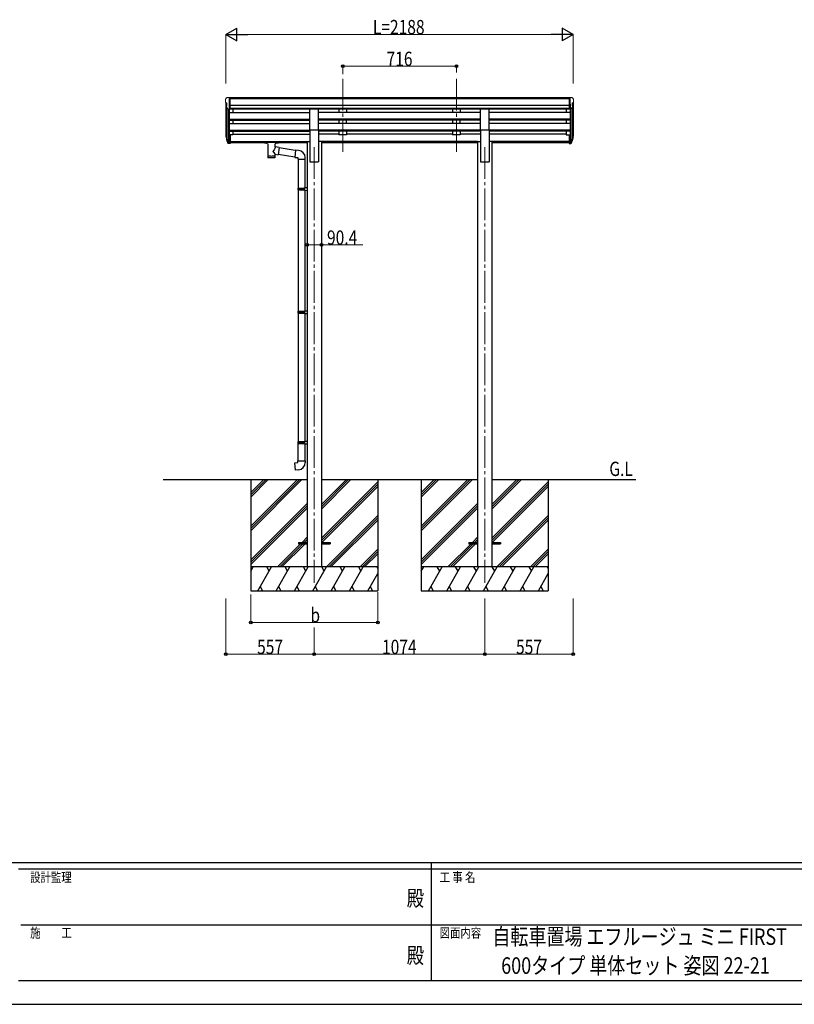
# Model space of a CAD drawing. Units: millimetres. Extents: x 0 to 16820, y 0 to 11880.
# Drawn here: x 5808 to 10687, y 0 to 6200 of the extents above; entities that cross this region are included whole.
import ezdxf
from ezdxf.enums import TextEntityAlignment as Align

# ---------------------------------------------------------------- set-up
doc = ezdxf.new("R2010")
doc.units = ezdxf.units.MM
doc.linetypes.add('YCENTER_1', pattern=[13, 10, -1, 1, -1])
for name, color, linetype, lineweight in [('USER1', 3, 'Continuous', 13), ('YKK_12', 2, 'Continuous', 13), ('YKK_13', 4, 'Continuous', 30), ('YKK_A1', 4, 'Continuous', 30), ('YKK_D', 6, 'Continuous', 13), ('YKK_ZWAK', 7, 'Continuous', 30)]:
    doc.layers.add(name, color=color, linetype=linetype, lineweight=lineweight)
doc.styles.add('text-b', font='extslim2.shx', dxfattribs={"width": 0.8, "bigfont": 'extfont2.shx'})

msp = doc.modelspace()

# ---------------------------------------------------------------- linework, layer by layer
at = {"layer": 'YKK_12', "linetype": 'YCENTER_1', "ltscale": 20}
for p, q in [((7842.003510316082, 5828.883022131871), (7842.003510316082, 5351.364807013109)), ((8558.00351031608, 5828.883022131871), (8558.00351031608, 5351.364807013109)), ((7663.003509977947, 5398.045923079022), (7663.003509977947, 2654.478432089411)), ((8737.003509977942, 5398.045923079022), (8737.003509977947, 2654.478432089411))]:
    msp.add_line(p, q, dxfattribs=at)
at = {"layer": 'YKK_13', "linetype": 'Continuous', "lineweight": 13, "ltscale": 0.5}
for p, q in [((7110.912930794793, 5708.910883882312), (7106.846207899162, 5703.10300168494)), ((7114.003215767893, 5709.478084573653), (7111.671034299549, 5709.335442244384)), ((7114.003215767893, 5709.478084573653), (7132.503215767884, 5709.478084573759)), ((7126.003215767884, 5636.493742966239), (7126.003215767884, 5709.478084573759)), ((7132.503215767884, 5709.478084573759), (7142.503215767884, 5709.390815895851)), ((7132.503215767884, 5637.49374314391), (7132.503215767884, 5709.478084573759)), ((7142.503215767884, 5707.874816137621), (7142.503215767884, 5709.390815895851)), ((9267.504098398063, 5709.478084573759), (9257.504098398063, 5709.390815895851)), ((9257.504098398063, 5707.874816137621), (9257.504098398063, 5709.390815895851)), ((9267.504098398063, 5637.49374314391), (9267.504098398063, 5709.478084573759)), ((9286.004098398056, 5709.478084573653), (9267.504098398063, 5709.478084573759)), ((9274.004098398063, 5636.493742966239), (9274.004098398063, 5709.478084573759)), ((9286.004098398056, 5709.478084573653), (9288.3362798664, 5709.335442244384)), ((9289.094383371155, 5708.910883882312), (9293.161106266783, 5703.10300168494)), ((7104.003215767892, 5700.107113080678), (7104.003215767892, 5699.478084573653)), ((7106.536468891076, 5678.294359810192), (7111.853215767877, 5675.224734569653)), ((7118.379123471311, 5638.306753340096), (7109.376495170121, 5653.899762959411)), ((7112.003215767877, 5674.964926948524), (7112.003215767877, 5658.688587389351)), ((9281.628190694637, 5638.306753340096), (9290.630818995827, 5653.899762959411)), ((9288.00409839807, 5674.964926948524), (9288.00409839807, 5658.688587389351)), ((9293.470845274871, 5678.294359810192), (9288.154098398072, 5675.224734569653)), ((9296.004098398056, 5700.107113080678), (9296.004098398056, 5699.478084573653)), ((7126.003215767892, 5636.493742966239), (7120.794054064053, 5636.812348944833)), ((7132.503215767884, 5637.49374314391), (7126.003215767884, 5637.49374314391)), ((9267.504098398063, 5637.49374314391), (9274.004098398063, 5637.49374314391)), ((9274.004098398056, 5636.493742966239), (9279.213260101897, 5636.812348944833))]:
    msp.add_line(p, q, dxfattribs=at)
at = {"layer": 'YKK_13', "ltscale": 20}
for p, q in [((7635.503509977947, 5507.050086421732), (7635.503509977947, 5638.847995371929)), ((7635.503509977947, 5638.847995371929), (7690.503509977947, 5638.847995371929)), ((7690.503509977947, 5507.050086421732), (7690.503509977947, 5638.847995371929)), ((8709.503509977942, 5507.050086421732), (8709.503509977942, 5638.847995371929)), ((8709.503509977942, 5638.847995371929), (8764.503509977942, 5638.847995371929)), ((8764.503509977942, 5507.050086421732), (8764.503509977942, 5638.847995371929)), ((7635.503509977947, 5507.050086421732), (7690.503509977947, 5507.050086421732)), ((8709.503509977942, 5507.050086421732), (8764.503509977942, 5507.050086421732))]:
    msp.add_line(p, q, dxfattribs=at)
at = {"layer": 'YKK_13'}
for p, q in [((7107.097721952543, 5461.565887611712), (7110.974864598908, 5453.617549424504)), ((7107.70141865505, 5462.943185498774), (7110.974864598908, 5455.87913203584)), ((7132.503215767884, 5475.755369902054), (7126.003215767884, 5475.755369902054)), ((7132.503215767884, 5475.755369902054), (7132.503215767884, 5421.722743365652)), ((9267.504098398063, 5475.755369902054), (9267.504098398063, 5421.722743365652)), ((9267.504098398063, 5475.755369902054), (9274.004098398063, 5475.755369902054)), ((9292.305895510899, 5462.943185498774), (9289.03244956704, 5455.87913203584)), ((9292.909592213404, 5461.565887611712), (9289.03244956704, 5453.617549424504)), ((7109.412437405887, 5450.290403522755), (7109.751070593394, 5445.886028982015)), ((7132.503215767884, 5435.623130180542), (7126.003215767884, 5435.623130180542)), ((7132.503215767884, 5430.743906180541), (7126.003215767884, 5430.743906180541)), ((7132.503215767884, 5421.722743365652), (7126.003215767884, 5421.722743365652)), ((7350.003215767886, 5430.877730054126), (7350.04151029953, 5431.073337551203)), ((7350.003215767886, 5430.877730054126), (7350.003215767886, 5425.1206410357)), ((7350.003215767886, 5430.686272507632), (7350.003215767886, 5429.145053117772)), ((7350.003215767886, 5425.120641035704), (7350.04151029953, 5424.925033538627)), ((7350.04151029953, 5431.073337551203), (7350.124112299496, 5431.211317822526)), ((7350.04151029953, 5424.925033538627), (7350.124112299496, 5424.787053267304)), ((7350.124112299496, 5431.211317822526), (7350.222116176256, 5431.30383788174)), ((7350.124112299496, 5424.787053267304), (7350.222116176256, 5424.69453320809)), ((7350.222116176256, 5431.30383788174), (7350.323198101001, 5431.364467869386)), ((7350.222116176256, 5424.69453320809), (7350.323198101001, 5424.633903220446)), ((7350.323198101001, 5431.364467869386), (7350.444106086308, 5431.411081551938)), ((7350.323198101001, 5424.633903220446), (7350.444106086308, 5424.587289537893)), ((7350.444106086308, 5431.411081551938), (7350.737086120613, 5431.472012383121)), ((7350.444106086308, 5424.587289537893), (7350.737086120613, 5424.526358706709)), ((7350.737086120613, 5431.472012383121), (7351.227118286927, 5431.519453144891)), ((7350.737086120613, 5424.526358706709), (7351.227118286927, 5424.47891794494)), ((7351.227118286927, 5431.519453144891), (7351.768967575755, 5431.540187026611)), ((7351.227118286927, 5424.47891794494), (7351.768967575755, 5424.45818406322)), ((7351.768967575755, 5431.540187026611), (7352.003215767886, 5431.542131761339)), ((7351.768967575755, 5424.45818406322), (7352.003215767886, 5424.456239328491)), ((7352.003215767886, 5431.542131761339), (7435.003215767884, 5431.542131761339)), ((7352.003215767886, 5429.364255394055), (7435.003215767884, 5429.364255394055)), ((7352.003215767886, 5424.456239328491), (7366.503215767884, 5424.456239328491)), ((7366.503215767884, 5418.811435848049), (7366.503215767884, 5425.359094406336)), ((7370.60322026778, 5417.891616306089), (7370.586106098895, 5332.452304695151)), ((7441.621250164898, 5395.241110008495), (7416.399381779794, 5399.153973244814)), ((7416.403215767887, 5399.145482041349), (7416.403215767887, 5417.891616774417)), ((7420.503215767886, 5418.811435848049), (7420.503215767886, 5425.359094406336)), ((7420.503215767886, 5424.456239328491), (7435.003215767884, 5424.456239328491)), ((7441.621250164898, 5395.241110008495), (7434.599933594543, 5349.98250736083)), ((7435.003215767884, 5431.542131761339), (7435.355792639099, 5431.537694604202)), ((7435.003215767884, 5424.456239328491), (7435.355792639099, 5424.46067648563)), ((7435.355792639099, 5431.537694604202), (7435.885621978695, 5431.512162463554)), ((7435.355792639099, 5424.46067648563), (7435.885621978695, 5424.486208626276)), ((7435.885621978695, 5431.512162463554), (7436.335247778144, 5431.461831598783)), ((7435.885621978695, 5424.486208626276), (7436.335247778144, 5424.536539491048)), ((7436.335247778144, 5431.461831598783), (7436.638979263275, 5431.384047955017)), ((7436.335247778144, 5424.536539491048), (7436.638979263275, 5424.614323134814)), ((7436.638979263275, 5431.384047955017), (7436.80835414888, 5431.285058106874)), ((7436.638979263275, 5424.614323134814), (7436.80835414888, 5424.713312982956)), ((7436.80835414888, 5431.285058106874), (7436.928053424655, 5431.146889200249)), ((7436.80835414888, 5424.713312982956), (7436.928053424655, 5424.851481889582)), ((7436.928053424655, 5431.146889200249), (7436.995424380845, 5430.967248643647)), ((7436.928053424655, 5424.851481889582), (7436.995424380845, 5425.031122446184)), ((7436.995424380845, 5430.967248643647), (7437.003215767884, 5430.877730054126)), ((7436.995424380845, 5425.031122446184), (7437.003215767884, 5425.120641035704)), ((7437.003215767884, 5430.877730054126), (7437.003215767884, 5425.120641035713)), ((9267.504098398063, 5435.623130180542), (9274.004098398063, 5435.623130180542)), ((9267.504098398063, 5430.743906180541), (9274.004098398063, 5430.743906180541)), ((9267.504098398063, 5421.722743365652), (9274.004098398063, 5421.722743365652)), ((9290.594876760062, 5450.290403522755), (9290.256243572556, 5445.886028982015)), ((7416.420325706966, 5332.452304695151), (7416.39906028687, 5353.118533819135)), ((7416.399381779794, 5352.806099530506), (7434.599933594543, 5349.98250736083)), ((7539.946789119994, 5335.421995095764), (7434.870006731529, 5351.72336787756)), ((7543.61547447155, 5377.35526054641), (7441.308768651942, 5393.226889956197)), ((7543.778515897669, 5379.218832574432), (7539.769351731272, 5333.393876462212)), ((7539.769351731272, 5333.393876462212), (7559.693245693108, 5331.650761607256)), ((7564.615254116752, 5377.395854195403), (7543.778515897669, 5379.218832574432)), ((7605.693245693108, 5321.650761607256), (7605.693245693108, 5332.567092781275)), ((7559.693245693108, 5331.650761607256), (7559.693245693108, 5321.650761607256)), ((7559.693245693108, 5321.650761607256), (7605.693245693108, 5321.650761607256)), ((7561.803509701413, 5321.650761607256), (7561.803509701413, 5140.411213063758)), ((7603.803509701414, 5321.650761607256), (7603.803509701414, 5142.970036585038)), ((7559.803509977943, 5138.41121306376), (7560.803509977943, 5140.411213063758)), ((7559.803509977943, 5138.41121306376), (7603.803509977943, 5138.41121306376)), ((7559.803509977943, 5138.41121306376), (7559.803509977943, 5130.41121306376)), ((7559.803509977943, 5130.41121306376), (7603.803509977943, 5130.41121306376)), ((7559.803509977943, 5130.41121306376), (7560.803509977943, 5128.41121306376)), ((7560.803509977943, 5140.411213063758), (7603.803509977943, 5140.411213063758)), ((7560.803509977943, 5128.41121306376), (7603.803509977943, 5128.41121306376)), ((7561.803509701413, 5128.41121306376), (7561.803509701413, 4364.532877093417)), ((7599.326221619804, 5138.41121306376), (7598.896986917373, 5140.411213063758)), ((7599.326221619804, 5130.41121306376), (7598.896986917373, 5128.41121306376)), ((7599.326221619804, 5138.41121306376), (7599.326221619804, 5130.41121306376)), ((7601.803509977942, 5142.911213063758), (7617.803509977942, 5143.381801299052)), ((7601.803509977942, 5140.91121306376), (7601.803509977942, 5142.911213063758)), ((7601.803509977942, 5140.91121306376), (7603.803509977943, 5140.91121306376)), ((7601.803509977942, 5127.911213063758), (7603.803509977943, 5127.911213063758)), ((7601.803509977942, 5125.911213063758), (7601.803509977942, 5127.911213063758)), ((7601.803509977942, 5125.911213063758), (7617.803509977942, 5125.440624828465)), ((7603.803509977943, 5127.911213063758), (7603.803509977943, 5140.91121306376)), ((7603.803509701414, 5125.852389542477), (7603.803509701414, 4367.091700614696)), ((7617.803509977942, 5143.381801299052), (7617.803509977942, 5125.440624828462)), ((7559.803509977943, 4362.532877093417), (7560.803509977943, 4364.532877093417)), ((7559.803509977943, 4362.532877093417), (7603.803509977943, 4362.532877093417)), ((7559.803509977943, 4362.532877093417), (7559.803509977943, 4354.532877093418)), ((7559.803509977943, 4354.532877093418), (7603.803509977943, 4354.532877093418)), ((7559.803509977943, 4354.532877093418), (7560.803509977943, 4352.532877093417)), ((7560.803509977943, 4364.532877093417), (7603.803509977943, 4364.532877093417)), ((7560.803509977943, 4352.532877093417), (7603.803509977943, 4352.532877093417)), ((7561.803509701413, 4352.532877093417), (7561.803509701413, 3544.036265270308)), ((7599.326221619796, 4362.532877093417), (7598.896986917373, 4364.532877093417)), ((7599.326221619796, 4354.532877093418), (7598.896986917373, 4352.532877093417)), ((7599.326221619796, 4362.532877093417), (7599.326221619796, 4354.532877093418)), ((7601.803509977942, 4367.032877093417), (7617.803509977942, 4367.503465328711)), ((7601.803509977942, 4365.032877093417), (7601.803509977942, 4367.032877093417)), ((7601.803509977942, 4365.032877093417), (7603.803509977943, 4365.032877093417)), ((7601.803509977942, 4352.032877093417), (7603.803509977943, 4352.032877093417)), ((7601.803509977942, 4350.032877093418), (7601.803509977942, 4352.032877093417)), ((7601.803509977942, 4350.032877093418), (7617.803509977942, 4349.562288858123)), ((7603.803509977943, 4352.032877093417), (7603.803509977943, 4365.032877093417)), ((7603.803509701414, 4349.974053572139), (7603.803509701414, 3546.595088791586)), ((7617.803509977942, 4367.503465328711), (7617.803509977942, 4349.562288858123)), ((7559.803509977943, 3542.036265270308), (7560.803509977943, 3544.036265270308)), ((7559.803509977943, 3542.036265270308), (7603.803509977943, 3542.036265270308)), ((7559.803509977943, 3542.036265270308), (7559.803509977943, 3534.036265270308)), ((7560.803509977943, 3544.036265270308), (7603.803509977943, 3544.036265270308)), ((7599.326221619796, 3542.036265270308), (7598.896986917373, 3544.036265270308)), ((7599.326221619796, 3542.036265270308), (7599.326221619796, 3534.036265270308)), ((7601.803509977942, 3546.536265270308), (7617.803509977942, 3547.006853505602)), ((7601.803509977942, 3544.536265270308), (7601.803509977942, 3546.536265270308)), ((7601.803509977942, 3544.536265270308), (7603.803509977943, 3544.536265270308)), ((7603.803509977943, 3531.536265270308), (7603.803509977943, 3544.536265270308)), ((7617.803509977942, 3547.006853505605), (7617.803509977942, 3529.065677035015)), ((7559.803509977943, 3534.036265270308), (7603.803509977943, 3534.036265270308)), ((7559.803509977943, 3534.036265270308), (7560.803509977943, 3532.036265270309)), ((7560.803509977943, 3532.036265270309), (7603.803509977943, 3532.036265270309)), ((7561.803509701413, 3422.035710802935), (7561.803509701413, 3532.036265270309)), ((7599.326221619796, 3534.036265270308), (7598.896986917373, 3532.036265270309)), ((7601.803509977942, 3531.536265270308), (7603.803509977943, 3531.536265270308)), ((7601.803509977942, 3529.536265270309), (7601.803509977942, 3531.536265270308)), ((7601.803509977942, 3529.536265270309), (7603.803509701414, 3529.477441749029)), ((7601.803509977942, 3529.536265270309), (7617.803509977942, 3529.065677035015)), ((7603.803509701414, 3529.477441749029), (7603.803509701414, 3422.035710802935)), ((7539.879615739583, 3410.292595947983), (7559.803509701414, 3412.035710802935)), ((7543.888779905973, 3364.467639835762), (7539.879615739583, 3410.292595947983)), ((7559.803509701414, 3422.035710802935), (7605.803509701414, 3422.035710802935)), ((7559.803509701414, 3412.035710802935), (7559.803509701414, 3422.035710802935)), ((7605.803509701414, 3422.035710802935), (7605.803509701414, 3411.11937962892)), ((7564.725518125058, 3366.290618214789), (7543.888779905973, 3364.467639835762)), ((7562.803509977945, 2908.978432089411), (7562.803509977945, 2899.97843208941)), ((7562.803509977945, 2908.978432089411), (7617.603509977939, 2908.978432089411)), ((7562.803509977945, 2899.97843208941), (7617.603509977938, 2899.97843208941)), ((7708.003509977944, 2908.978432089411), (7762.803509977942, 2908.978432089411)), ((7708.003509977944, 2899.97843208941), (7762.803509977942, 2899.97843208941)), ((7762.803509977942, 2908.978432089411), (7762.803509977942, 2899.97843208941)), ((8636.803509977943, 2908.978432089411), (8636.803509977943, 2899.97843208941)), ((8636.803509977943, 2908.978432089411), (8691.603509977936, 2908.978432089411)), ((8636.803509977943, 2899.97843208941), (8691.603509977936, 2899.97843208941)), ((8782.003509977942, 2908.978432089411), (8836.80350997794, 2908.978432089411)), ((8782.003509977942, 2899.97843208941), (8836.80350997794, 2899.97843208941)), ((8836.80350997794, 2908.978432089411), (8836.80350997794, 2899.97843208941))]:
    msp.add_line(p, q, dxfattribs=at)
at = {"layer": 'YKK_13', "lineweight": 25}
for p, q in [((7126.003215767884, 5475.755369902054), (7126.003215767884, 5420.982258037609)), ((9274.004098398063, 5475.755369902054), (9274.004098398063, 5420.982258037609)), ((7109.751070593394, 5445.886028982), (7118.559840094915, 5422.337598037607)), ((7110.366805168617, 5446.44985873311), (7118.559840094915, 5430.272113476058)), ((7119.570203065994, 5431.401563476057), (7111.813911478797, 5446.806602858323)), ((7126.003215767884, 5430.723893476061), (7120.869241171667, 5430.723893476061)), ((7126.003215767884, 5428.91677347606), (7121.157916306263, 5428.91677347606)), ((7126.003215767884, 5420.982258037609), (7121.157916306263, 5420.982258037609)), ((9274.004098398063, 5430.723893476061), (9279.138072994283, 5430.723893476061)), ((9274.004098398063, 5428.91677347606), (9278.849397859687, 5428.91677347606)), ((9274.004098398063, 5420.982258037609), (9278.849397859687, 5420.982258037609)), ((9280.437111099956, 5431.401563476057), (9288.193402687151, 5446.806602858323)), ((9289.640508997332, 5446.44985873311), (9281.447474071034, 5430.272113476058)), ((9290.256243572556, 5445.886028982), (9281.447474071034, 5422.337598037607))]:
    msp.add_line(p, q, dxfattribs=at)
at = {"layer": 'YKK_13', "linetype": 'Continuous', "lineweight": 13, "ltscale": 0.5}
for centre, radius, start, end in [((7111.732082839086, 5708.33730744596), 1.000000000000044, 93.50000000014172, 145.0000000001472), ((9288.275231326861, 5708.33730744596), 1.000000000000044, 34.99999999985277, 86.49999999985829), ((7107.003215767893, 5700.107113080678), 3, 93.0000000000034, 180), ((7306.003215767166, 5699.478084573653), 201.9999999992732, 180, 184.9490365949907), ((7110.908320744731, 5682.666054593108), 6.182621119337362, 185.7034985066304, 224.998970727645), ((7111.974571381468, 5655.399762959408), 3.000000000001063, 94.71669878027369, 210.0000000000038), ((7111.703215767882, 5658.688587389351), 0.3000000000000398, 274.7166987802736, 0), ((7111.703215767882, 5674.964926948524), 0.3000000000000398, 0, 59.99999999998403), ((9288.304098398066, 5674.964926948524), 0.3000000000000398, 120.000000000016, 180), ((9288.304098398066, 5658.688587389351), 0.3000000000000398, 180, 265.2833012197263), ((9288.03274278448, 5655.399762959408), 3.000000000001063, 329.9999999999962, 85.28330121972634), ((9293.004098398056, 5700.107113080678), 3, 0, 86.99999999999659), ((9289.098993421218, 5682.666054593108), 6.182621119337362, 315.0010292723549, 354.2965014933696), ((9094.004098398784, 5699.478084573653), 201.9999999992732, 355.0509634050093, 0), ((7120.977199682658, 5639.806753340096), 3, 210.0000000000038, 266.4999999998583), ((9279.03011448329, 5639.806753340096), 3, 273.5000000001417, 329.9999999999962)]:
    msp.add_arc(centre, radius, start, end, dxfattribs=at)
at = {"layer": 'YKK_13'}
for centre, radius, start, end in [((7135.1857394401, 5470.682178694376), 29.53038248117371, 186.5080573789207, 197.9814383800543), ((7136.590417666891, 5472.439918668275), 30.40990307117118, 187.1551970499421, 198.1973395144673), ((9263.41689649906, 5472.439918668275), 30.40990307117118, 341.8026604855327, 352.8448029500579), ((9264.821574725856, 5470.682178694376), 29.53038248117371, 342.0185616199457, 353.4919426210793), ((7560.693245693108, 5332.567092781275), 45, 0, 85.00000000012044), ((7560.803509701413, 3411.11937962892), 45, 274.9999999998795, 0)]:
    msp.add_arc(centre, radius, start, end, dxfattribs=at)
for centre, major_axis, ratio, start_param, end_param in [((7194.655035235379, 5470.249828396955), (-89.05869291480795, 1.42635333389567), 0.575960262653505, -0.0869495048413516, 0.0846320409112558), ((7193.864877614881, 5476.926238402819), (87.93213771954775, 4.422482897244935), 0.5416842332950571, 3.065933650887155, 3.222851273452878), ((7110.71515238602, 5450.290403522755), (1.302714980134671, 1.7747e-12), 0.9035600000004405, 1.370089245398974, 3.347194970624041), ((7196.634950561062, 5466.48085207375), (-89.07107320449784, 1.947758e-09), 0.9035600000081511, 0.2056023170590926, 0.2515348244246902), ((7195.922600490854, 5470.347250341711), (-88.0513591086034, 2.3712102e-09), 0.9035600000075792, 0.2662964945232503, 0.3003835783030244), ((7393.503215767884, 5425.359094406336), (26.99999999999999, 0), 0.0700664061756403, 0, 3.141592653589793), ((7404.503215767884, 5421.376690554367), (16, 0), 0.3613559011241847, 6.263697859163545, 6.283185307179585), ((7393.503215902929, 5344.892545615518), (22.91440380549193, 0), 0.1228654926008872, 3.14159265358949, 6.28318530717979)]:
    msp.add_ellipse(centre, major_axis=major_axis, ratio=ratio, start_param=start_param, end_param=end_param, dxfattribs=at)
at = {"layer": 'YKK_13', "extrusion": (0, 0, -1)}
for centre, major_axis, ratio, start_param, end_param in [((9206.142436551068, 5476.926238402819), (-87.93213771954775, 4.422482897244935), 0.5416842332950571, 3.065933650887155, 3.222851273452878), ((7352.003215767886, 5429.145053117772), (1.999999999999545, 0), 0.1096011381422635, 3.141592653589792, 4.712388980384691), ((7393.499381779792, 5372.608816153894), (-22.81048486132112, -26.62211759746343), 0.234428731629539, 3.15633337052783, 4.59763806378671), ((7435.003215767884, 5429.145053117772), (2, 0), 0.1096011381422386, 4.712388980384691, 6.283185307179585), ((9204.084713675094, 5470.347250341711), (88.0513591086034, 2.3712102e-09), 0.9035600000075792, 0.2662964945232503, 0.3003835783030244), ((9289.292161779927, 5450.290403522755), (-1.302714980134671, 1.7747e-12), 0.9035600000004405, 1.370089245398974, 3.347194970624041), ((9203.372363604887, 5466.48085207375), (89.07107320449784, 1.947758e-09), 0.9035600000081511, 0.2056023170590926, 0.2515348244246902), ((7393.503215902934, 5332.452304695151), (22.9171098040346, 0), 0.1019548581968692, 6.282972257013098, 9.424820703000954), ((7396.054586947653, 5375.253088195153), (20.32261246072071, -22.24890981936413), 0.04553467301177389, 4.975650738424163, 6.244189857984202)]:
    msp.add_ellipse(centre, major_axis=major_axis, ratio=ratio, start_param=start_param, end_param=end_param, dxfattribs=at)
at = {"layer": 'YKK_13', "extrusion": (0, 0, -0.9999999999999998)}
msp.add_ellipse((9205.35227893057, 5470.249828396955), major_axis=(89.05869291480795, 1.42635333389567), ratio=0.575960262653505, start_param=-0.0869495048413516, end_param=0.0846320409112558, dxfattribs=at)
at = {"layer": 'YKK_13', "lineweight": 25}
for centre, major_axis, ratio, start_param, end_param in [((7121.157916306263, 5431.627453476061), (-3.000000000000774, 7.81e-14), 0.9035599999998126, 0.5235987755994902, 1.570796326794919), ((7121.157916306263, 5423.69293803761), (2.999999999999767, 2.79e-12), 0.9035600000001158, 3.665191429187836, 4.712388980383849), ((7120.869241171667, 5432.079233476064), (-1.500000000001344, 1.3928e-11), 0.9035599999998423, 0.5235987756089627, 1.570796326803285)]:
    msp.add_ellipse(centre, major_axis=major_axis, ratio=ratio, start_param=start_param, end_param=end_param, dxfattribs=at)
at = {"layer": 'YKK_13', "lineweight": 25, "extrusion": (0, 0, -1)}
for centre, major_axis, ratio, start_param, end_param in [((9278.849397859687, 5431.627453476061), (3.000000000000774, 7.81e-14), 0.9035599999998126, 0.5235987755994902, 1.570796326794919), ((9278.849397859687, 5423.69293803761), (-2.999999999999767, 2.79e-12), 0.9035600000001158, 3.665191429187836, 4.712388980383849), ((9279.138072994283, 5432.079233476064), (1.500000000001344, 1.3928e-11), 0.9035599999998423, 0.5235987756089627, 1.570796326803285)]:
    msp.add_ellipse(centre, major_axis=major_axis, ratio=ratio, start_param=start_param, end_param=end_param, dxfattribs=at)
at = {"layer": 'YKK_A1'}
for p, q in [((9267.504098398063, 5707.874816137621), (7132.503215767884, 5707.874816137621)), ((7106.003509977941, 5678.902062663349), (7106.003509977947, 5476.119444913372)), ((7110.974864598908, 5651.131305899494), (7110.974864598908, 5449.410300706396)), ((7126.003215767884, 5668.375191793718), (7126.003215767884, 5475.755369902054)), ((9267.504098398063, 5702.657303004773), (7132.503215767884, 5702.657303004773)), ((9267.504098398063, 5659.126309410454), (7132.503215767884, 5659.126309410454)), ((9274.004098398063, 5668.375191793718), (9274.004098398063, 5475.755369902054)), ((9289.03244956704, 5651.131305899494), (9289.03244956704, 5449.410300706396)), ((9294.003804188007, 5678.902062663349), (9294.003804188007, 5476.119444913372)), ((7120.002415037094, 5636.969537293554), (7119.99522474082, 5430.977744071486)), ((7126.003215767884, 5615.962961543694), (7635.503509977941, 5615.962961543694)), ((9267.504098398063, 5641.274597312855), (7132.503215767884, 5641.274597312855)), ((7635.503509977941, 5638.027018300601), (7132.503215767884, 5638.027018300601)), ((7151.003215767884, 5638.027018300601), (7151.003215767884, 5615.962961543694)), ((8709.503509977942, 5638.027018300601), (7690.503509977947, 5638.027018300601)), ((8709.503509977942, 5615.96296154369), (7690.503509977941, 5615.962961543694)), ((9267.504098398063, 5638.027018300601), (8764.503509977942, 5638.027018300601)), ((9274.003804188, 5615.96296154369), (8764.503509977942, 5615.96296154369)), ((9249.004098398063, 5638.027018300601), (9249.004098398063, 5615.962961543694)), ((9280.004899128853, 5636.969537293554), (9280.012089425129, 5430.977744071486)), ((7126.003215767884, 5574.08489170731), (7635.503509977941, 5574.08489170731)), ((7126.003215767884, 5572.589000285785), (7635.503509977941, 5572.589000285785)), ((7126.003215767884, 5568.271721996955), (7635.503509977941, 5568.271721996955)), ((7126.003215767884, 5545.859189151616), (7635.503509977941, 5545.859189151619)), ((7151.003215767884, 5568.271721996955), (7151.003215767884, 5545.859189151616)), ((8709.503509977942, 5574.08489170731), (7690.503509977941, 5574.08489170731)), ((8709.503509977942, 5572.589000285785), (7690.503509977941, 5572.589000285785)), ((8709.503509977942, 5568.271721996961), (7690.503509977941, 5568.271721996955)), ((8709.503509977947, 5545.859189151616), (7690.503509977941, 5545.859189151619)), ((9274.003804188, 5574.08489170731), (8764.503509977942, 5574.08489170731)), ((9274.003804188, 5572.589000285781), (8764.503509977942, 5572.589000285781)), ((9274.003804188, 5568.271721996955), (8764.503509977942, 5568.271721996955)), ((9274.003804188, 5545.859189151616), (8764.503509977947, 5545.859189151616)), ((9249.004098398063, 5568.271721996955), (9249.004098398063, 5545.859189151616)), ((7126.003215767884, 5503.981119315235), (7635.503509977941, 5503.981119315235)), ((7126.003215767884, 5502.485227893707), (7635.503509977941, 5502.485227893711)), ((7126.003215767884, 5498.167949604882), (7635.503509977941, 5498.167949604886)), ((7151.003215767884, 5475.12276364398), (7132.503215767884, 5475.12276364398)), ((7151.003215767884, 5498.167949604882), (7151.003215767884, 5475.12276364398)), ((7151.003215767884, 5480.065658013227), (7635.503509977941, 5480.065658013227)), ((8709.503509977942, 5503.981119315235), (7690.503509977941, 5503.981119315235)), ((8709.503509977942, 5502.485227893707), (7690.503509977941, 5502.485227893711)), ((8709.503509977942, 5498.167949604882), (7690.503509977941, 5498.167949604886)), ((7817.003510316083, 5480.065658013227), (7690.503509977941, 5480.065658013227)), ((8533.003510316083, 5480.065658013227), (7867.003510316083, 5480.065658013224)), ((8709.503509977947, 5480.065658013227), (8583.00351031608, 5480.065658013227)), ((9274.003804188, 5503.981119315235), (8764.503509977947, 5503.981119315235)), ((9274.003804188, 5502.485227893707), (8764.503509977947, 5502.485227893707)), ((9274.003804188, 5498.167949604882), (8764.503509977947, 5498.167949604882)), ((9249.003215767885, 5480.065658013227), (8764.503509977947, 5480.065658013227)), ((9249.004098398063, 5498.167949604882), (9249.004098398063, 5475.12276364398)), ((9249.004098398063, 5475.12276364398), (9267.504098398063, 5475.12276364398)), ((7132.503215767884, 5433.051143777389), (7617.803509977942, 5433.051143777389)), ((7132.503215767884, 5431.654978450628), (7617.803509977942, 5431.654978450631)), ((7366.503215767884, 5423.965911498486), (7132.503215767884, 5423.965911498489)), ((7617.803509977942, 5423.965911498489), (7420.503215767886, 5423.965911498489)), ((8691.803509977943, 5433.051143777389), (7708.203509977946, 5433.051143777389)), ((8691.803509977943, 5431.654978450631), (7708.203509977946, 5431.654978450631)), ((8691.803509977943, 5423.965911498489), (7708.203509977946, 5423.965911498489)), ((9267.504098398063, 5433.051143777389), (8782.203509977946, 5433.051143777389)), ((9267.504098398063, 5431.654978450628), (8782.203509977946, 5431.654978450631)), ((9267.504098398063, 5423.965911498486), (8782.203509977946, 5423.965911498489)), ((7262.803509977942, 3304.47843208941), (7262.803509977942, 2604.479459029223)), ((8062.803509977943, 3304.47843208941), (8062.803509977943, 2604.479459029223)), ((8336.80350997794, 3304.47843208941), (8336.80350997794, 2604.479459029223)), ((9136.803509977939, 3304.47843208941), (9136.803509977939, 2604.479459029223))]:
    msp.add_line(p, q, dxfattribs=at)
at = {"layer": 'YKK_A1', "ltscale": 20}
for p, q in [((7817.003510316083, 5637.927696465056), (7817.003510316083, 5616.061996322628)), ((7867.003510316083, 5616.061996322628), (7817.003510316083, 5616.061996322628)), ((7867.003510316083, 5637.927696465056), (7867.003510316083, 5616.061996322628)), ((8533.003510316083, 5637.927696465056), (8533.003510316083, 5616.061996322628)), ((8583.00351031608, 5616.061996322628), (8533.003510316083, 5616.061996322628)), ((8583.00351031608, 5637.927696465056), (8583.00351031608, 5616.061996322628)), ((7817.003510316083, 5568.27171861838), (7817.003510316083, 5545.958223920607)), ((7867.003510316083, 5545.958223920607), (7817.003510316083, 5545.958223920607)), ((7867.003510316083, 5545.958223920607), (7867.003510316083, 5568.27171861838)), ((8533.003510316083, 5568.27171861838), (8533.003510316083, 5545.958223920607)), ((8583.00351031608, 5545.958223920607), (8533.003510316083, 5545.958223920607)), ((8583.00351031608, 5545.958223920607), (8583.00351031608, 5568.27171861838)), ((7635.503509977947, 5507.050086421732), (7635.503509977947, 5304.478432076103)), ((7690.503509977947, 5507.050086421732), (7690.503509977947, 5304.478432076103)), ((7817.003510316083, 5498.167946216367), (7817.003510316083, 5475.122763630672)), ((7867.003510316083, 5475.122763630672), (7817.003510316083, 5475.122763630672)), ((7867.003510316083, 5498.167946216367), (7867.003510316083, 5475.122763630672)), ((8533.003510316083, 5498.167946216367), (8533.003510316083, 5475.122763630672)), ((8583.00351031608, 5475.122763630672), (8533.003510316083, 5475.122763630672)), ((8583.00351031608, 5498.167946216367), (8583.00351031608, 5475.122763630672)), ((8709.503509977947, 5507.050086421732), (8709.503509977947, 5304.478432076103)), ((8764.503509977942, 5507.050086421732), (8764.503509977947, 5304.478432076103)), ((7617.803509977942, 5433.4784320761), (7617.803509977939, 2754.478432089411)), ((7617.803509977942, 5433.4784320761), (7635.503509977947, 5433.4784320761)), ((7708.203509977946, 5433.4784320761), (7690.503509977947, 5433.4784320761)), ((7708.203509977946, 5433.4784320761), (7708.203509977948, 2754.478432089411)), ((8691.803509977943, 5433.478432076103), (8691.803509977943, 2754.477419025228)), ((8691.803509977943, 5433.478432076103), (8709.503509977947, 5433.478432076103)), ((8782.203509977946, 5433.478432076103), (8764.503509977947, 5433.478432076103)), ((8782.203509977946, 5433.478432076103), (8782.203509977951, 2754.477419025228)), ((7635.503509977947, 5304.478432076103), (7690.503509977947, 5304.478432076103)), ((8709.503509977947, 5304.478432076103), (8764.503509977947, 5304.478432076103)), ((6711.968320826416, 3304.47843208941), (7618.003509977941, 3304.47843208941)), ((7708.00350997794, 3304.47843208941), (8692.003509977947, 3304.47843208941)), ((8782.003509977947, 3304.47843208941), (9688.03869912947, 3304.47843208941))]:
    msp.add_line(p, q, dxfattribs=at)
at = {"layer": 'YKK_A1', "linetype": 'Continuous'}
for p, q in [((7262.803509977942, 3010.30198861895), (7556.98313179058, 3304.47843208941)), ((7262.803509977942, 2996.159945138803), (7571.125285127864, 3304.47843208941)), ((7262.803509977942, 2982.017607007739), (7585.267128715755, 3304.47843208941)), ((7262.803509977942, 3194.147943290649), (7373.134954630632, 3304.47843208941)), ((7262.803509977942, 3208.290281421712), (7358.992686486856, 3304.47843208941)), ((7262.803509977942, 3222.432324901868), (7344.850503608332, 3304.47843208941)), ((7708.003509977944, 3118.848595650474), (7893.634954630636, 3304.47843208941)), ((7708.003509977944, 3132.991084483416), (7879.492686486856, 3304.47843208941)), ((7708.003509977944, 3147.133138449604), (7865.350503608332, 3304.47843208941)), ((7708.003509977944, 2935.002802166695), (8062.803509977943, 3289.798968876683)), ((8336.803509977939, 3010.30198861895), (8630.983131790577, 3304.47843208941)), ((8336.803509977939, 2996.159945138803), (8645.125285127862, 3304.47843208941)), ((8336.80350997794, 2982.017607007739), (8659.267128715754, 3304.47843208941)), ((8336.80350997794, 3194.147943290649), (8447.13495463063, 3304.47843208941)), ((8336.80350997794, 3208.290281421712), (8432.992686486854, 3304.47843208941)), ((8336.80350997794, 3222.432324901868), (8418.85050360833, 3304.47843208941)), ((8782.003509977942, 3118.848595650474), (8967.634954630634, 3304.47843208941)), ((8782.003509977942, 3132.991084483416), (8953.492686486854, 3304.47843208941)), ((8782.003509977942, 3147.133138449604), (8939.350503608332, 3304.47843208941)), ((8782.003509977942, 2935.002802166695), (9136.803509977939, 3289.798968876683)), ((7708.003509977944, 2920.860748200503), (8062.803509977943, 3275.656964318823)), ((7710.263702280916, 2908.978432089411), (8062.803509977943, 3261.515185565925)), ((8782.003509977942, 2920.860748200503), (9136.803509977939, 3275.656964318823)), ((8784.263702280916, 2908.978432089411), (9136.803509977939, 3261.515185565925)), ((7262.803509977942, 2798.170535535075), (7617.603509977939, 3152.967700333182)), ((7262.803509977942, 2784.028318061395), (7617.603509977939, 3138.825685922791)), ((7262.803509977942, 2769.885101614305), (7617.603509977938, 3124.683873502025)), ((8336.803509977939, 2798.170535535075), (8691.603509977936, 3152.967700333182)), ((8336.80350997794, 2784.028318061395), (8691.603509977936, 3138.825685922791)), ((8336.803509977939, 2769.885101614305), (8691.603509977936, 3124.683873502025)), ((7739.611611308269, 2754.478986006761), (8062.803509977943, 3077.668302054441)), ((7753.753958705399, 2754.478986006761), (8062.803509977944, 3063.526244547477)), ((7767.897341043155, 2754.478986006761), (8062.803509977943, 3049.384134147051)), ((8813.611611308266, 2754.478986006761), (9136.803509977939, 3077.668302054441)), ((8827.753958705396, 2754.478986006761), (9136.803509977943, 3063.526244547477)), ((8841.897341043154, 2754.478986006761), (9136.803509977939, 3049.384134147051)), ((7585.745153201065, 2908.978432089411), (7617.603509977939, 2940.836592178195)), ((7599.887346173748, 2908.978432089411), (7617.603509977938, 2926.69452197347)), ((8659.745153201064, 2908.978432089411), (8691.603509977936, 2940.836592178195)), ((8673.887346173746, 2908.978432089411), (8691.603509977936, 2926.69452197347)), ((7431.244753259157, 2754.478986006761), (7576.745097636252, 2899.97843208941)), ((7445.387255444353, 2754.478986006761), (7590.887308621377, 2899.97843208941)), ((7459.529407954653, 2754.478986006761), (7605.029440869579, 2899.97843208941)), ((7614.029477168619, 2908.978432089411), (7617.603509977939, 2912.552450483902)), ((7951.744753259157, 2754.478986006761), (8062.803509977943, 2865.537057067624)), ((8505.244753259152, 2754.478986006761), (8650.74509763625, 2899.97843208941)), ((8519.387255444351, 2754.478986006761), (8664.887308621375, 2899.97843208941)), ((8533.529407954651, 2754.478986006761), (8679.029440869577, 2899.97843208941)), ((8688.029477168617, 2908.978432089411), (8691.603509977936, 2912.552450483902)), ((9025.744753259154, 2754.478986006761), (9136.803509977939, 2865.537057067624)), ((7965.887255444357, 2754.478986006761), (8062.803509977943, 2851.394836160343)), ((7980.029407954653, 2754.478986006761), (8062.803509977943, 2837.252754184661)), ((9039.887255444355, 2754.478986006761), (9136.803509977939, 2851.394836160343)), ((9054.029407954653, 2754.478986006761), (9136.803509977939, 2837.252754184661)), ((7262.803509977942, 2726.97624544254), (7278.682601152991, 2754.479474288011)), ((8062.803509977943, 2754.478986006761), (7262.803509977942, 2754.478986006761)), ((7307.549544512364, 2604.479459029223), (7394.152327715491, 2754.478986006761)), ((7379.152121345232, 2728.498349410082), (7364.15163306398, 2754.479962569261)), ((7423.020041267105, 2604.479947310472), (7509.62282447023, 2754.479474288011)), ((7494.621359626481, 2728.496350508715), (7479.619650642105, 2754.478986006761)), ((7538.489767829606, 2604.479459029223), (7625.09255103273, 2754.478986006761)), ((7610.091818610856, 2728.497128706957), (7595.090597907731, 2754.479474288011)), ((7653.959982673356, 2604.479459029223), (7740.562765876481, 2754.478986006761)), ((7725.56227759523, 2728.497616988207), (7710.560812751481, 2754.480450850512)), ((7769.430197517106, 2604.479459029223), (7856.032980720231, 2754.478986006761)), ((7841.032492438981, 2728.497861128832), (7826.03200415773, 2754.479474288011)), ((7884.900412360855, 2604.479459029223), (7971.50319556398, 2754.478986006761)), ((7941.502707282731, 2754.478986006761), (7956.502951423356, 2728.498105269457)), ((8056.97243384523, 2754.478986006761), (8062.803509977943, 2744.379384150027)), ((8336.80350997794, 2726.97624544254), (8352.68260115299, 2754.479474288011)), ((9136.803509977939, 2754.478986006761), (8336.80350997794, 2754.478986006761)), ((8381.549544512363, 2604.479459029223), (8468.152327715488, 2754.478986006761)), ((8453.152121345229, 2728.498349410082), (8438.151633063979, 2754.479962569261)), ((8497.020041267104, 2604.479947310472), (8583.622824470229, 2754.479474288011)), ((8568.621359626479, 2728.496350508715), (8553.619650642104, 2754.478986006761)), ((8612.489767829604, 2604.479459029223), (8699.092551032729, 2754.478986006761)), ((8684.091818610854, 2728.497128706957), (8669.090597907729, 2754.479474288011)), ((8727.959982673354, 2604.479459029223), (8814.562765876479, 2754.478986006761)), ((8799.562277595229, 2728.497616988207), (8784.560812751479, 2754.480450850512)), ((8843.430197517104, 2604.479459029223), (8930.032980720229, 2754.478986006761)), ((8915.032492438979, 2728.497861128832), (8900.032004157729, 2754.479474288011)), ((8958.900412360854, 2604.479459029223), (9045.503195563979, 2754.478986006761)), ((9015.502707282729, 2754.478986006761), (9030.502951423354, 2728.498105269457)), ((9130.972433845229, 2754.478986006761), (9136.803509977939, 2744.379384150027)), ((8000.370138923356, 2604.479459029223), (8062.803509977943, 2712.616585567477)), ((9074.370138923354, 2604.479459029223), (9136.803509977939, 2712.616585567477)), ((7262.803509977942, 2604.479459029223), (8062.803509977943, 2604.479459029223)), ((7322.548323809241, 2630.458111983324), (7337.547103106114, 2604.479459029223)), ((7438.018820563981, 2630.458600264574), (7453.017599860856, 2604.479947310472)), ((7553.48952368898, 2630.459988814378), (7568.489279548356, 2604.479459029223)), ((7668.959494392105, 2630.459332686449), (7683.958761970231, 2604.479459029223)), ((7784.429220954605, 2630.458691817308), (7799.428244392105, 2604.479459029223)), ((7899.899191657731, 2630.458111983324), (7914.897970954605, 2604.479459029223)), ((8015.368918220231, 2630.458111983324), (8030.367697517105, 2604.479459029223)), ((8336.80350997794, 2604.479459029223), (9136.803509977939, 2604.479459029223)), ((8396.54832380924, 2630.458111983324), (8411.547103106115, 2604.479459029223)), ((8512.018820563979, 2630.458600264574), (8527.017599860854, 2604.479947310472)), ((8627.489523688979, 2630.459988814378), (8642.489279548354, 2604.479459029223)), ((8742.959494392104, 2630.459332686449), (8757.958761970229, 2604.479459029223)), ((8858.429220954604, 2630.458691817308), (8873.428244392104, 2604.479459029223)), ((8973.899191657729, 2630.458111983324), (8988.897970954604, 2604.479459029223)), ((9089.368918220229, 2630.458111983324), (9104.367697517104, 2604.479459029223))]:
    msp.add_line(p, q, dxfattribs=at)
at = {"layer": 'YKK_D', "lineweight": -2}
for p, q in [((7106.003509977941, 6107.874816137621), (7175.2855422807, 6147.874816137612)), ((7175.2855422807, 6067.87481613763), (7175.2855422807, 6147.874816137612)), ((9294.00350997794, 6107.874816137621), (9224.721477675179, 6147.874816137612)), ((9224.721477675179, 6147.874816137612), (9224.721477675179, 6067.87481613763)), ((7106.003509977941, 6107.874816137621), (7175.2855422807, 6067.87481613763)), ((7106.003509977941, 6107.874816137621), (7244.56757458346, 6107.874816137621)), ((9294.00350997794, 6107.874816137621), (9155.43944537242, 6107.874816137621)), ((9294.00350997794, 6107.874816137621), (9224.721477675179, 6067.87481613763))]:
    msp.add_line(p, q, dxfattribs=at)
at = {"layer": 'YKK_D'}
for p, q in [((7106.003509977941, 5798.300290183932), (7106.003509977941, 6108.874816137621)), ((7186.003509977941, 6107.874816137621), (9214.003509977942, 6107.874816137621)), ((9294.00350997794, 5798.300290183932), (9294.00350997794, 6108.874816137621)), ((7842.003510316082, 5857.770211859747), (7842.003510316082, 5908.874816137621)), ((7842.003510316082, 5907.874816137621), (8558.00351031608, 5907.874816137621)), ((8558.00351031608, 5868.905840686078), (8558.00351031608, 5908.874816137621)), ((7617.803509977942, 4782.323571273489), (7708.203509977946, 4782.323571273489)), ((7708.203509977946, 4782.323571273489), (7969.803509977944, 4782.323571273489)), ((7106.003509977944, 2554.479459029259), (7106.003509977944, 2203.479459029222)), ((7262.803509977942, 2580.941795188801), (7262.803509977942, 2403.479459029222)), ((8062.803509977941, 2595.15829888796), (8062.803509977941, 2403.479459029222)), ((8737.003509977943, 2554.479459029259), (8737.003509977943, 2203.479459029222)), ((8737.003509977943, 2554.479459029259), (8737.003509977943, 2203.479459029222)), ((9294.003509977945, 2554.479459029259), (9294.003509977945, 2203.479459029222)), ((7262.803509977942, 2404.479459029222), (8062.803509977941, 2404.479459029222)), ((7663.003509977944, 2373.479459029222), (7663.003509977944, 2203.479459029222)), ((7663.003509977944, 2373.479459029222), (7663.003509977944, 2203.479459029222)), ((7663.003509977944, 2204.479459029222), (7106.003509977944, 2204.479459029222)), ((7663.003509977944, 2204.479459029222), (8737.003509977943, 2204.479459029222)), ((8737.003509977943, 2204.479459029222), (9294.003509977945, 2204.479459029222))]:
    msp.add_line(p, q, dxfattribs=at)
at = {"layer": 'YKK_D', "linetype": 'ByBlock', "lineweight": -2}
for centre in [(7842.003510316082, 5907.874816137621), (8558.00351031608, 5907.874816137621), (7617.803509977942, 4782.323571273489), (7708.203509977946, 4782.323571273489), (7262.803509977942, 2404.479459029222), (8062.803509977941, 2404.479459029222), (7106.003509977944, 2204.479459029222), (7663.003509977944, 2204.479459029222), (7663.003509977944, 2204.479459029222), (8737.003509977943, 2204.479459029222), (8737.003509977943, 2204.479459029222), (9294.003509977945, 2204.479459029222)]:
    msp.add_circle(centre, 8.5, dxfattribs=at)
at = {"layer": 'YKK_ZWAK'}
for p, q in [((16200.0396151167, 890), (600.0396151167042, 890)), ((8400.039615116702, 890), (8400.039615116702, 150)), ((8400.039615116702, 850), (5800.039615116705, 850)), ((11000.0396151167, 850), (8400.039615116702, 850)), ((5815.039615116704, 500), (8400.039615116702, 500)), ((8400.039615116702, 500), (11000.0396151167, 500)), ((5800.039615116705, 150), (8400.039615116702, 150)), ((8400.039615116702, 150), (11000.0396151167, 150)), ((0, 0), (16820, 0))]:
    msp.add_line(p, q, dxfattribs=at)
msp.add_point((8400.039615116702, 150), dxfattribs=at)

# ---------------------------------------------------------------- texts
at = {"layer": 'USER1', "style": 'text-b', "width": 0.8}
for s, height, p in [('G.L', 90, (9521.526626282319, 3326.944896967562)), ('自転車置場 エフルージュ ミニ FIRST', 104, (8784.839615116703, 374)), ('600タイプ 単体セット 姿図 22-21', 104, (8840.306281783372, 191.9999999999999))]:
    msp.add_text(s, height=height, dxfattribs=at).set_placement(p)
at = {"layer": 'YKK_D', "style": 'text-b', "width": 0.8}
for s, p in [('L=2188', (8032.003509977941, 6108.874816137621)), ('716', (8118.403510316083, 5908.874816137621)), ('90.4', (7743.203509977944, 4783.32357127349)), ('b', (7638.803509977941, 2405.479459029222)), ('557', (7302.903509977944, 2205.479459029222)), ('1074', (8089.603509977945, 2205.479459029222)), ('557', (8933.903509977943, 2205.479459029222))]:
    msp.add_text(s, height=90, dxfattribs=at).set_placement(p)
at = {"layer": 'YKK_ZWAK', "style": 'text-b', "width": 0.8}
for s, p in [('設計監理', (5873.372948450038, 770)), ('工 事 名', (8452.539615116704, 770)), ('施\u3000\u3000工', (5873.372948450038, 420)), ('図面内容', (8452.539615116704, 420))]:
    msp.add_text(s, height=60, dxfattribs=at).set_placement(p)
at = {"layer": 'YKK_ZWAK', "style": 'text-b'}
for height, width, p in [(100.0000000000001, 0.799999999999999, (8300, 655)), (99.99999999999994, 0.8000000000000005, (8300, 295))]:
    msp.add_text('殿', height=height, dxfattribs=dict(at, width=width)).set_placement(p, align=Align.MIDDLE)

doc.saveas('drawing.dxf')
